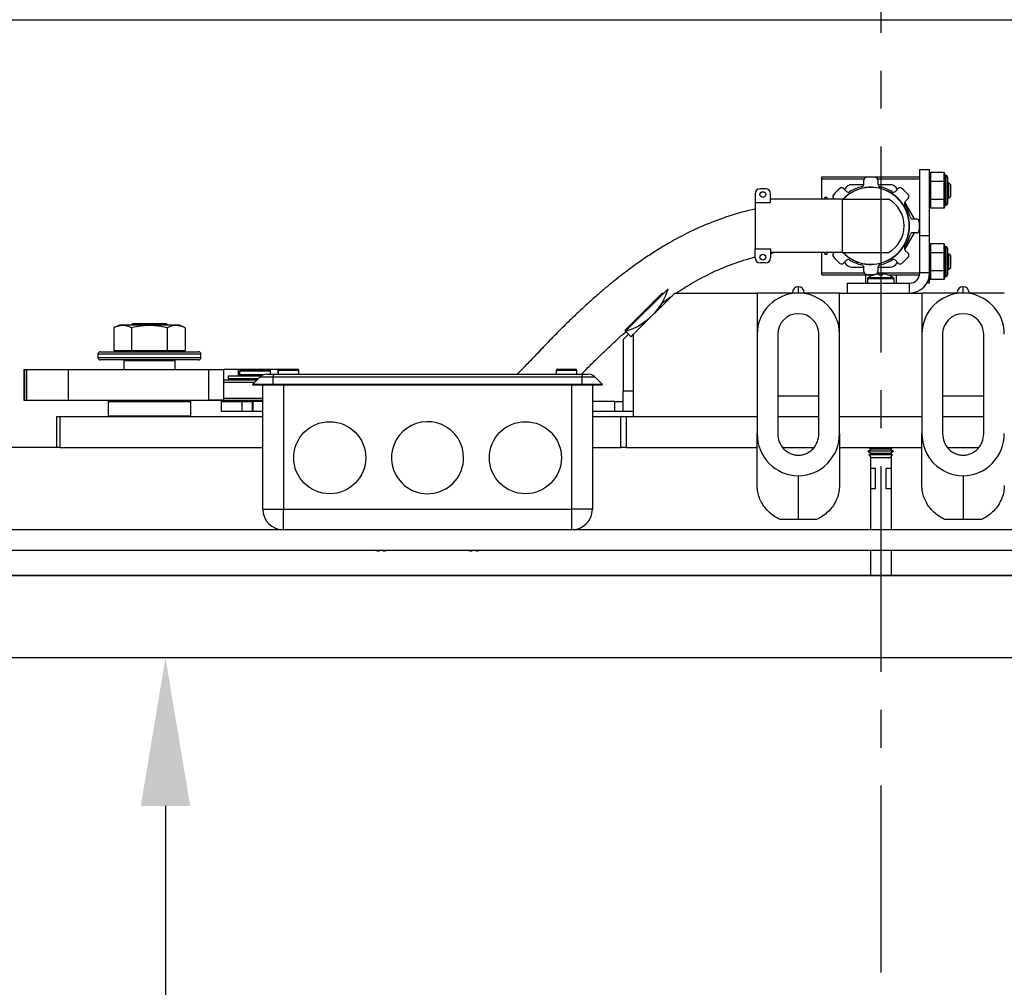
# Model space of a CAD drawing. Extents: x -178 to -36, y -8 to 87.
# Drawn here: x -126 to -114, y 44 to 56 of the extents above; entities that cross this region are included whole.
import ezdxf

# ---------------------------------------------------------------- set-up
doc = ezdxf.new("R2010")
doc.units = 0
doc.header["$LTSCALE"] = 10
doc.header["$MEASUREMENT"] = 0
doc.header["$PDMODE"] = 98
doc.linetypes.add('VSC', pattern=[0.388, 0.25, -0.046, 0.046, -0.046])
doc.layers.get('DEFPOINTS').update_dxf_attribs({"linetype": 'CONTINUOUS'})
for name, color, linetype in [('CAB', 7, 'CONTINUOUS'), ('DIM', 1, 'CONTINUOUS'), ('PACA-GLIDE_LIFT', 42, 'CONTINUOUS'), ('RAIL_BACKING', 4, 'CONTINUOUS')]:
    doc.layers.add(name, color=color, linetype=linetype)
doc.styles.get("Standard").update_dxf_attribs({"font": 'SIMPLEX.shx', "width": 0.85})
doc.dimstyles.get("Standard").update_dxf_attribs({"dimscale": 16, "dimtxt": 0.09375, "dimasz": 0.09375, "dimexe": 0.0625, "dimexo": 0.0625, "dimgap": 0.0625, "dimtad": 0, "dimtih": 1, "dimtoh": 1, "dimdec": 4, "dimzin": 4, "dimdsep": 46, "dimtxsty": 'Standard', "dimcen": 0.0625, "dimadec": 0, "dimazin": 0, "dimtfac": 1, "dimtdec": 4, "dimtofl": 0, "dimtmove": 0, "dimatfit": 3, "dimfxl": 1, "dimtolj": 1, "dimtzin": 0, "dimarcsym": 0})

# ---------------------------------------------------------------- blocks, each defined once
blk = doc.blocks.new('*D82')
at = {"layer": 'DEFPOINTS', "color": 0, "transparency": 16777216}
for p in [(-143.994, 78.824), (-143.994, 52.75), (-86.994, 52.75)]:
    blk.add_point(p, dxfattribs=at)
at = {"layer": 'DIM', "color": 0, "lineweight": -2, "transparency": 16777216}
for p, q in [((-143.994, 53.5), (-143.994, 79.574)), ((-86.994, 53.5), (-86.994, 79.574)), ((-141.837, 78.824), (-123.482, 78.824)), ((-89.15, 78.824), (-107.505, 78.824))]:
    blk.add_line(p, q, dxfattribs=at)
at = {"layer": 'DIM', "color": 0, "transparency": 16777216}
for points in [[(-141.837, 79.183), (-141.837, 78.464), (-143.994, 78.824)], [(-89.15, 79.183), (-89.15, 78.464), (-86.994, 78.824)]]:
    blk.add_solid(points, dxfattribs=at)
at = {"layer": 'DIM', "color": 0, "transparency": 16777216, "insert": (-115.494, 78.824), "char_height": 2.16, "attachment_point": 5}
blk.add_mtext('\\A1;(57") O.D.', dxfattribs=at)
blk = doc.blocks.new('*D92')
at = {"layer": 'DEFPOINTS', "color": 0, "transparency": 16777216}
for p in [(-124.175, 48), (-124.175, 8), (-124.175, 8)]:
    blk.add_point(p, dxfattribs=at)
at = {"layer": 'DIM', "color": 0, "lineweight": -2, "transparency": 16777216}
for p, q in [((-124.175, 46.203), (-124.175, 25.003)), ((-124.175, 9.797), (-124.175, 20.985))]:
    blk.add_line(p, q, dxfattribs=at)
at = {"layer": 'DIM', "color": 0, "transparency": 16777216}
for points in [[(-124.474, 46.203), (-123.875, 46.203), (-124.175, 48)], [(-124.474, 9.797), (-123.875, 9.797), (-124.175, 8)]]:
    blk.add_solid(points, dxfattribs=at)
at = {"layer": 'DIM', "color": 0, "transparency": 16777216, "insert": (-124.175, 22.994), "char_height": 1.8, "attachment_point": 5}
blk.add_mtext('\\A1;40" I.D.', dxfattribs=at)
blk = doc.blocks.new('*D96')
at = {"layer": 'DEFPOINTS', "color": 0, "transparency": 16777216}
for p in [(-139.494, 45.787), (-91.494, 45.787), (-139.494, 41.106)]:
    blk.add_point(p, dxfattribs=at)
at = {"layer": 'DIM', "color": 0, "lineweight": -2, "transparency": 16777216}
for p, q in [((-139.494, 45.162), (-139.494, 40.481)), ((-91.494, 45.162), (-91.494, 40.481)), ((-137.697, 41.106), (-120.495, 41.106)), ((-93.291, 41.106), (-106.453, 41.106))]:
    blk.add_line(p, q, dxfattribs=at)
at = {"layer": 'DIM', "color": 0, "transparency": 16777216}
for points in [[(-137.697, 41.406), (-137.697, 40.807), (-139.494, 41.106)], [(-93.291, 41.406), (-93.291, 40.807), (-91.494, 41.106)]]:
    blk.add_solid(points, dxfattribs=at)
at = {"layer": 'DIM', "color": 0, "transparency": 16777216, "insert": (-113.474, 41.106), "char_height": 1.8, "attachment_point": 5}
blk.add_mtext('\\A1;48" CLEAR', dxfattribs=at)

msp = doc.modelspace()

# ---------------------------------------------------------------- linework, layer by layer
at = {"layer": 'CAB'}
for p, q in [((-92.74364, 49), (-138.24364, 49)), ((-91.99364, 48), (-138.99364, 48))]:
    msp.add_line(p, q, dxfattribs=at)
at = {"layer": 'PACA-GLIDE_LIFT', "linetype": 'Continuous'}
for p, q in [((-132.11864, 55.75), (-98.86864, 55.75)), ((-115.01949, 53.9307), (-114.89989, 53.9307)), ((-115.01949, 53.12962), (-115.01949, 53.9307)), ((-114.89989, 53.12962), (-114.89989, 53.9307)), ((-116.20699, 53.81595), (-116.20949, 53.81345)), ((-116.20949, 53.57122), (-116.20949, 53.81345)), ((-116.20699, 53.84292), (-115.01949, 53.84292)), ((-116.20699, 53.81792), (-116.20699, 53.84292)), ((-116.20699, 53.57122), (-116.20699, 53.81792)), ((-116.20699, 53.81792), (-115.69427, 53.81792)), ((-115.69827, 53.75201), (-115.69827, 53.80262)), ((-115.53226, 53.81792), (-115.01949, 53.81792)), ((-115.52826, 53.80263), (-115.52826, 53.75202)), ((-114.88923, 53.8927), (-114.89989, 53.85577)), ((-114.88989, 53.88814), (-114.89989, 53.8535)), ((-114.89989, 53.7717), (-114.88989, 53.78902)), ((-114.88989, 53.88814), (-114.88989, 53.78902)), ((-114.72305, 53.8927), (-114.88923, 53.8927)), ((-114.72305, 53.78445), (-114.88923, 53.78445)), ((-114.71252, 53.8562), (-114.72305, 53.8927)), ((-114.72239, 53.78902), (-114.72239, 53.88814)), ((-114.71312, 53.85602), (-114.72239, 53.88814)), ((-114.72239, 53.78902), (-114.71312, 53.77296)), ((-114.70114, 53.8562), (-114.71289, 53.8562)), ((-114.70114, 53.4962), (-114.70114, 53.8562)), ((-114.68114, 53.8362), (-114.68114, 53.5162)), ((-116.89324, 53.69622), (-116.95574, 53.69622)), ((-115.94642, 53.69982), (-115.91063, 53.66403)), ((-115.93078, 53.69646), (-115.93528, 53.68868)), ((-115.69876, 53.74646), (-115.84418, 53.74646)), ((-115.3823, 53.74646), (-115.52776, 53.74646)), ((-115.31589, 53.66406), (-115.2801, 53.69985)), ((-115.29123, 53.68872), (-115.2957, 53.69646)), ((-114.88989, 53.77532), (-114.89989, 53.758)), ((-114.88989, 53.77532), (-114.88989, 53.57707)), ((-114.72239, 53.57707), (-114.72239, 53.77532)), ((-114.71312, 53.75927), (-114.72239, 53.77532)), ((-114.669, 53.7709), (-114.68114, 53.75356)), ((-114.64449, 53.7464), (-114.669, 53.7709)), ((-114.669, 53.7709), (-114.669, 53.59418)), ((-114.64449, 53.606), (-114.64449, 53.7464)), ((-117.01824, 53.63372), (-117.01824, 53.52597)), ((-116.83074, 53.52597), (-116.83074, 53.63372)), ((-116.64324, 53.57122), (-116.83074, 53.57122)), ((-115.95974, 53.57122), (-116.64324, 53.57122)), ((-116.14324, 53.59021), (-116.17174, 53.59021)), ((-116.17174, 53.57122), (-116.17174, 53.59021)), ((-116.14324, 53.57122), (-116.14324, 53.59021)), ((-116.05825, 53.57122), (-116.06663, 53.5796)), ((-115.95974, 53.57122), (-115.95974, 52.9217)), ((-115.95974, 53.57122), (-115.39724, 53.57122)), ((-115.15989, 53.57964), (-115.19567, 53.54385)), ((-114.89989, 53.59439), (-114.88989, 53.57707)), ((-114.88989, 53.56338), (-114.89989, 53.5807)), ((-114.88989, 53.56338), (-114.88989, 53.46426)), ((-114.72305, 53.56795), (-114.88923, 53.56795)), ((-114.72239, 53.57707), (-114.71312, 53.59313)), ((-114.71312, 53.57944), (-114.72239, 53.56338)), ((-114.72239, 53.46426), (-114.72239, 53.56338)), ((-114.68114, 53.59884), (-114.669, 53.58149)), ((-114.669, 53.58149), (-114.64449, 53.606)), ((-114.669, 53.59418), (-114.669, 53.58149)), ((-117.01824, 53.52597), (-117.01824, 52.96695)), ((-116.83074, 53.52597), (-117.01824, 53.52597)), ((-115.08498, 53.33149), (-115.20214, 53.53442)), ((-114.89989, 53.4989), (-114.88989, 53.46426)), ((-114.89989, 53.49663), (-114.88923, 53.45969)), ((-114.72305, 53.45969), (-114.88923, 53.45969)), ((-114.72305, 53.45969), (-114.71252, 53.4962)), ((-114.72239, 53.46426), (-114.71312, 53.49637)), ((-114.71289, 53.49631), (-114.71312, 53.49637)), ((-114.71289, 53.4962), (-114.70114, 53.4962)), ((-115.1077, 53.33149), (-115.05709, 53.33149)), ((-115.20212, 52.95855), (-115.08496, 53.16148)), ((-115.05708, 53.16148), (-115.10769, 53.16148)), ((-115.01949, 53.12962), (-114.89989, 53.12962)), ((-115.01949, 52.6753), (-115.01949, 53.12962)), ((-114.89989, 52.6753), (-114.89989, 53.12962)), ((-117.01824, 52.96695), (-116.83074, 52.96695)), ((-117.01824, 52.8592), (-117.01824, 52.96695)), ((-116.83074, 52.96695), (-116.83074, 52.8592)), ((-115.19564, 52.94911), (-115.15986, 52.91333)), ((-114.88923, 53.0267), (-114.89989, 52.98977)), ((-114.88989, 53.02214), (-114.89989, 52.9875)), ((-114.88989, 53.02214), (-114.88989, 52.92302)), ((-114.72305, 53.0267), (-114.88923, 53.0267)), ((-114.71252, 52.9902), (-114.72305, 53.0267)), ((-114.72239, 52.92302), (-114.72239, 53.02214)), ((-114.71312, 52.99002), (-114.72239, 53.02214)), ((-114.70114, 52.9902), (-114.71289, 52.9902)), ((-114.70114, 52.96608), (-114.70114, 52.9902)), ((-114.70114, 52.6302), (-114.70114, 52.96608)), ((-114.68114, 52.9702), (-114.68114, 52.94876)), ((-114.68114, 52.94876), (-114.68114, 52.6502)), ((-116.83074, 52.91226), (-116.78674, 52.9217)), ((-116.64324, 52.9217), (-116.83074, 52.9217)), ((-115.95974, 52.9217), (-116.64324, 52.9217)), ((-116.20949, 52.67295), (-116.20949, 52.9217)), ((-116.20699, 52.67501), (-116.20699, 52.9217)), ((-116.17174, 52.90271), (-116.17174, 52.9217)), ((-116.17174, 52.90271), (-116.14324, 52.90271)), ((-116.14324, 52.90271), (-116.14324, 52.9217)), ((-116.0666, 52.91329), (-116.05818, 52.9217)), ((-115.95974, 52.9217), (-115.39724, 52.9217)), ((-115.91059, 52.82887), (-115.94638, 52.79308)), ((-115.28006, 52.79311), (-115.31585, 52.82889)), ((-114.89989, 52.9057), (-114.88989, 52.92302)), ((-114.88989, 52.90932), (-114.89989, 52.892)), ((-114.88989, 52.90932), (-114.88989, 52.71107)), ((-114.72305, 52.91845), (-114.88923, 52.91845)), ((-114.72239, 52.92302), (-114.71312, 52.90696)), ((-114.72239, 52.71107), (-114.72239, 52.90932)), ((-114.71312, 52.89327), (-114.72239, 52.90932)), ((-114.669, 52.9049), (-114.68114, 52.88756)), ((-114.64449, 52.8804), (-114.669, 52.9049)), ((-114.669, 52.9049), (-114.669, 52.72818)), ((-114.64449, 52.74), (-114.64449, 52.8804)), ((-116.89324, 52.7967), (-116.95574, 52.7967)), ((-115.93525, 52.8042), (-115.93078, 52.79646)), ((-115.84418, 52.74646), (-115.69872, 52.74646)), ((-115.69822, 52.6903), (-115.69822, 52.74091)), ((-115.52822, 52.74092), (-115.52821, 52.69031)), ((-115.52772, 52.74646), (-115.3823, 52.74646)), ((-115.2957, 52.79646), (-115.29121, 52.80425)), ((-114.89989, 52.72839), (-114.88989, 52.71107)), ((-114.88989, 52.69738), (-114.89989, 52.7147)), ((-114.72305, 52.70195), (-114.88923, 52.70195)), ((-114.72239, 52.71107), (-114.71312, 52.72713)), ((-114.71312, 52.71344), (-114.72239, 52.69738)), ((-114.68114, 52.73284), (-114.669, 52.71549)), ((-114.669, 52.71549), (-114.64449, 52.74)), ((-114.669, 52.72818), (-114.669, 52.71549)), ((-116.20949, 52.67295), (-116.20699, 52.67045)), ((-116.20699, 52.65001), (-116.20699, 52.67501)), ((-116.20699, 52.67501), (-115.69422, 52.67501)), ((-116.20699, 52.65001), (-115.57959, 52.65001)), ((-115.67574, 52.5503), (-115.67574, 52.65001)), ((-115.65512, 52.60214), (-115.65512, 52.5503)), ((-115.33216, 52.60214), (-115.65512, 52.60214)), ((-115.3385, 52.61464), (-115.64878, 52.61464)), ((-115.59824, 52.64359), (-115.59824, 52.65001)), ((-115.58313, 52.6496), (-115.58256, 52.64896)), ((-115.53222, 52.67501), (-115.01949, 52.67501)), ((-115.51414, 52.64896), (-115.51414, 52.6637)), ((-115.51414, 52.65001), (-115.47314, 52.65001)), ((-115.47314, 52.64896), (-115.47314, 52.6637)), ((-115.40769, 52.65001), (-115.02208, 52.65001)), ((-115.40472, 52.64896), (-115.40415, 52.6496)), ((-115.37824, 52.63862), (-115.37824, 52.65001)), ((-115.33216, 52.5503), (-115.33216, 52.60214)), ((-115.30074, 52.5503), (-115.30074, 52.65001)), ((-114.89989, 52.6753), (-115.01949, 52.6753)), ((-114.89989, 52.5557), (-114.89989, 52.6753)), ((-114.89989, 52.6329), (-114.88989, 52.59826)), ((-114.89989, 52.63063), (-114.88923, 52.59369)), ((-114.88989, 52.69738), (-114.88989, 52.59826)), ((-114.72305, 52.59369), (-114.88923, 52.59369)), ((-114.72305, 52.59369), (-114.71252, 52.6302)), ((-114.72239, 52.59826), (-114.72239, 52.69738)), ((-114.72239, 52.59826), (-114.71312, 52.63037)), ((-114.71289, 52.63031), (-114.71312, 52.63037)), ((-114.71289, 52.6302), (-114.70114, 52.6302)), ((-118.07466, 52.48164), (-118.58995, 51.96635)), ((-116.49114, 52.5057), (-116.49614, 52.5057)), ((-116.49614, 52.5057), (-116.49614, 52.4307)), ((-116.49114, 52.4307), (-116.49114, 52.5057)), ((-115.89989, 52.5503), (-115.89989, 52.4307)), ((-115.89989, 52.5503), (-115.14449, 52.5503)), ((-115.14449, 52.4307), (-115.14449, 52.5503)), ((-114.93113, 52.5557), (-114.89989, 52.5557)), ((-114.49114, 52.5057), (-114.49614, 52.5057)), ((-114.49614, 52.5057), (-114.49614, 52.4307)), ((-114.49114, 52.4307), (-114.49114, 52.5057)), ((-118.59882, 51.97522), (-118.14229, 52.43175)), ((-117.99364, 52.4307), (-118.49364, 51.9307)), ((-118.14769, 52.31283), (-118.02645, 52.39789)), ((-117.99364, 52.4307), (-116.99364, 52.4307)), ((-115.99364, 52.4307), (-116.99364, 52.4307)), ((-116.99364, 52.4307), (-116.99364, 51.9297)), ((-116.56614, 52.4307), (-116.56614, 52.4357)), ((-116.42114, 52.4357), (-116.42114, 52.4307)), ((-115.99364, 51.9297), (-115.99364, 52.4307)), ((-115.99364, 52.4307), (-114.99364, 52.4307)), ((-115.89989, 52.4307), (-115.14449, 52.4307)), ((-113.99364, 52.4307), (-114.99364, 52.4307)), ((-114.99364, 52.4307), (-114.99364, 51.9297)), ((-114.56614, 52.4307), (-114.56614, 52.4357)), ((-114.42114, 52.4357), (-114.42114, 52.4307)), ((-124.73237, 52.0417), (-124.80165, 52.00939)), ((-124.80165, 52.00939), (-124.80165, 51.7347)), ((-124.55051, 52.0417), (-124.73237, 52.0417)), ((-124.57284, 52.0557), (-124.59284, 52.0417)), ((-124.58515, 52.00939), (-124.58515, 51.7347)), ((-124.16444, 52.0557), (-124.57284, 52.0557)), ((-124.00491, 52.0417), (-124.55051, 52.0417)), ((-124.14444, 52.0417), (-124.16444, 52.0557)), ((-124.15213, 52.00939), (-124.15213, 51.7347)), ((-123.93563, 52.00939), (-124.00491, 52.0417)), ((-123.93563, 52.00939), (-123.93563, 51.7347)), ((-118.61864, 51.86563), (-118.61864, 51.2377)), ((-118.55497, 51.93137), (-118.61718, 51.86916)), ((-118.59882, 51.97522), (-118.58995, 51.96635)), ((-118.52397, 51.90037), (-118.58995, 51.96635)), ((-118.52397, 51.90037), (-118.49364, 51.9307)), ((-118.49364, 50.9307), (-118.49364, 51.9307)), ((-116.99364, 51.9297), (-116.99364, 50.72326)), ((-116.74364, 51.9297), (-116.74364, 50.72326)), ((-116.24364, 50.72326), (-116.24364, 51.9297)), ((-115.99364, 50.72326), (-115.99364, 51.9297)), ((-114.99364, 51.9297), (-114.99364, 50.72326)), ((-114.74364, 51.9297), (-114.74364, 50.72326)), ((-114.24364, 50.72326), (-114.24364, 51.9297)), ((-124.99364, 51.6887), (-124.99364, 51.6487)), ((-123.74364, 51.6887), (-124.99364, 51.6887)), ((-124.99364, 51.6487), (-124.36864, 51.6487)), ((-124.96364, 51.7187), (-123.77364, 51.7187)), ((-124.80165, 51.7347), (-124.58515, 51.7347)), ((-124.70614, 51.7347), (-124.70614, 51.7187)), ((-124.58515, 51.7347), (-124.15213, 51.7347)), ((-124.36864, 51.6487), (-123.74364, 51.6487)), ((-124.15213, 51.7347), (-123.93563, 51.7347)), ((-124.03114, 51.7187), (-124.03114, 51.7347)), ((-123.74364, 51.6487), (-123.74364, 51.6887)), ((-124.36864, 51.6187), (-124.96364, 51.6187)), ((-124.67114, 51.6187), (-124.68114, 51.6087)), ((-124.68114, 51.6087), (-124.68114, 51.5032)), ((-124.05614, 51.6087), (-124.68114, 51.6087)), ((-123.77364, 51.6187), (-124.36864, 51.6187)), ((-124.05614, 51.6087), (-124.06614, 51.6187)), ((-124.05614, 51.5032), (-124.05614, 51.6087)), ((-122.79164, 51.5057), (-122.68164, 51.5057)), ((-122.68164, 51.5057), (-122.57164, 51.5057)), ((-119.41664, 51.5057), (-119.30664, 51.5057)), ((-119.30664, 51.5057), (-119.19664, 51.5057)), ((-125.89413, 51.5032), (-125.89413, 51.1282)), ((-125.89413, 51.5032), (-125.8858, 51.5032)), ((-125.8858, 51.5032), (-125.8858, 51.1282)), ((-125.8858, 51.5032), (-125.86248, 51.5032)), ((-125.86248, 51.5032), (-125.86248, 51.1282)), ((-125.86248, 51.5032), (-125.35456, 51.5032)), ((-125.35456, 51.5032), (-125.35456, 51.1282)), ((-125.35456, 51.5032), (-123.64764, 51.5032)), ((-123.64764, 51.1282), (-123.64764, 51.5032)), ((-123.64764, 51.5032), (-123.4657, 51.5032)), ((-123.4657, 51.1282), (-123.4657, 51.5032)), ((-123.28907, 51.5032), (-123.4657, 51.5032)), ((-123.41397, 51.42663), (-123.41397, 51.3912)), ((-123.41397, 51.42663), (-123.00872, 51.42663)), ((-123.41397, 51.3912), (-123.04864, 51.3912)), ((-122.80677, 51.5032), (-123.28907, 51.5032)), ((-123.28907, 51.42663), (-123.28907, 51.5032)), ((-123.28907, 51.3752), (-123.28907, 51.3912)), ((-123.26489, 51.4927), (-123.27489, 51.4827)), ((-123.27489, 51.4827), (-123.27489, 51.4402)), ((-123.08739, 51.4827), (-123.27489, 51.4827)), ((-123.27489, 51.4402), (-123.26489, 51.4302)), ((-123.27489, 51.4402), (-122.97903, 51.4402)), ((-123.26489, 51.3912), (-123.27489, 51.3812)), ((-123.26489, 51.4927), (-123.08739, 51.4927)), ((-123.00265, 51.4302), (-123.26489, 51.4302)), ((-123.23889, 51.4302), (-123.23889, 51.42663)), ((-123.11914, 51.3207), (-123.03075, 51.40909)), ((-123.08739, 51.4927), (-122.90989, 51.4927)), ((-122.89989, 51.4827), (-123.08739, 51.4827)), ((-122.86914, 51.40909), (-123.03075, 51.40909)), ((-122.94236, 51.4457), (-122.86914, 51.4457)), ((-122.89989, 51.4827), (-122.90989, 51.4927)), ((-122.89989, 51.4457), (-122.89989, 51.4827)), ((-122.86914, 51.4457), (-119.11914, 51.4457)), ((-122.86914, 51.4457), (-122.86914, 51.40909)), ((-122.86914, 51.3207), (-122.86914, 51.40909)), ((-119.11914, 51.40909), (-122.86914, 51.40909)), ((-122.80677, 51.4457), (-122.80677, 51.5032)), ((-122.80664, 51.4907), (-122.80664, 51.4457)), ((-122.68164, 51.4907), (-122.80664, 51.4907)), ((-122.55664, 51.4907), (-122.68164, 51.4907)), ((-122.55664, 51.4457), (-122.55664, 51.4907)), ((-119.43164, 51.4907), (-119.43164, 51.4457)), ((-119.30664, 51.4907), (-119.43164, 51.4907)), ((-119.18164, 51.4907), (-119.30664, 51.4907)), ((-119.18164, 51.4457), (-119.18164, 51.4907)), ((-119.11914, 51.4457), (-119.11914, 51.40909)), ((-119.11914, 51.4457), (-119.04592, 51.4457)), ((-119.11914, 51.3207), (-119.11914, 51.40909)), ((-118.95753, 51.40909), (-119.11914, 51.40909)), ((-118.86914, 51.3207), (-118.95753, 51.40909)), ((-123.4657, 51.3752), (-123.06464, 51.3752)), ((-123.09464, 51.3452), (-123.4657, 51.3452)), ((-123.27489, 51.3812), (-123.27489, 51.3752)), ((-123.05864, 51.3812), (-123.27489, 51.3812)), ((-123.11164, 51.3132), (-123.11914, 51.3207)), ((-122.86914, 51.3207), (-123.11914, 51.3207)), ((-122.86914, 51.3132), (-123.11164, 51.3132)), ((-122.99364, 49.8057), (-122.99364, 51.3132)), ((-122.86914, 51.3132), (-122.86914, 51.3207)), ((-119.11914, 51.3207), (-122.86914, 51.3207)), ((-119.11914, 51.3132), (-122.86914, 51.3132)), ((-122.74364, 51.3132), (-122.74364, 49.8057)), ((-119.24364, 49.8057), (-119.24364, 51.3132)), ((-119.11914, 51.3132), (-119.11914, 51.3207)), ((-118.86914, 51.3207), (-119.11914, 51.3207)), ((-118.87664, 51.3132), (-119.11914, 51.3132)), ((-118.99364, 51.3132), (-118.99364, 49.8057)), ((-118.87664, 51.3132), (-118.86914, 51.3207)), ((-123.4657, 51.1552), (-122.99364, 51.1552)), ((-118.61864, 50.9927), (-118.61864, 51.2377)), ((-118.49364, 51.2377), (-118.61864, 51.2377)), ((-116.74364, 51.1807), (-116.24364, 51.1807)), ((-114.74364, 51.1807), (-114.24364, 51.1807)), ((-125.89413, 51.1282), (-125.8858, 51.1282)), ((-125.8858, 51.1282), (-125.86248, 51.1282)), ((-125.86248, 51.1282), (-125.35456, 51.1282)), ((-125.35456, 51.1282), (-123.64764, 51.1282)), ((-124.85864, 51.1182), (-124.86864, 51.1082)), ((-124.86864, 51.1082), (-124.86864, 50.9407)), ((-123.86864, 51.1082), (-124.86864, 51.1082)), ((-124.85864, 51.1182), (-123.87864, 51.1182)), ((-124.84364, 51.1182), (-124.84364, 51.1282)), ((-124.84354, 51.1282), (-124.84354, 51.1182)), ((-124.36864, 51.1182), (-124.36864, 51.1282)), ((-124.35864, 51.1282), (-124.35864, 51.1182)), ((-123.89375, 51.1182), (-123.89375, 51.1282)), ((-123.89364, 51.1282), (-123.89364, 51.1182)), ((-123.86864, 51.1082), (-123.87864, 51.1182)), ((-123.86864, 50.9407), (-123.86864, 51.1082)), ((-123.73539, 51.1282), (-123.73239, 51.1252)), ((-122.99364, 51.1252), (-123.73239, 51.1252)), ((-123.4657, 51.1282), (-123.64764, 51.1282)), ((-123.49364, 50.9927), (-123.49364, 51.1127)), ((-123.49364, 51.1127), (-123.24364, 51.1127)), ((-123.27489, 51.1252), (-123.27489, 51.1127)), ((-123.24364, 50.9927), (-123.24364, 51.1127)), ((-123.24364, 51.1127), (-123.11864, 51.1127)), ((-123.11864, 50.9927), (-123.11864, 51.1127)), ((-123.11864, 51.1127), (-123.11452, 51.1127)), ((-123.11452, 51.1127), (-123.11452, 50.9927)), ((-122.99364, 51.1127), (-123.11452, 51.1127)), ((-118.72156, 51.1127), (-118.99364, 51.1127)), ((-118.72156, 50.9927), (-118.72156, 51.1127)), ((-118.72156, 51.1127), (-118.61864, 51.1127)), ((-125.49364, 50.5557), (-125.49364, 50.9307)), ((-125.49364, 50.9307), (-125.45696, 50.9307)), ((-125.45696, 50.9307), (-125.45696, 50.5557)), ((-125.45696, 50.9307), (-122.99364, 50.9307)), ((-124.86864, 50.9407), (-124.85864, 50.9307)), ((-124.86864, 50.9407), (-123.86864, 50.9407)), ((-123.87864, 50.9307), (-123.86864, 50.9407)), ((-123.24364, 50.9927), (-123.49364, 50.9927)), ((-123.11864, 50.9927), (-123.24364, 50.9927)), ((-123.11452, 50.9927), (-123.11864, 50.9927)), ((-122.99364, 50.9927), (-123.11452, 50.9927)), ((-118.72156, 50.9927), (-118.99364, 50.9927)), ((-118.99364, 50.9307), (-118.64627, 50.9307)), ((-118.61864, 50.9927), (-118.72156, 50.9927)), ((-118.64627, 50.5557), (-118.64627, 50.9307)), ((-118.64627, 50.9307), (-118.58294, 50.9307)), ((-118.49364, 50.9927), (-118.61864, 50.9927)), ((-118.58294, 50.9307), (-118.58294, 50.5557)), ((-118.58294, 50.9307), (-116.99364, 50.9307)), ((-118.49364, 50.9307), (-116.99364, 50.9307)), ((-116.74364, 50.9307), (-116.24364, 50.9307)), ((-115.99364, 50.9307), (-114.99364, 50.9307)), ((-114.74364, 50.9307), (-114.24364, 50.9307)), ((-116.99364, 50.09203), (-116.99364, 50.72326)), ((-115.99364, 50.72326), (-115.99364, 50.09203)), ((-114.99364, 50.09203), (-114.99364, 50.72326)), ((-125.49364, 50.5557), (-127.49364, 50.5557)), ((-125.45696, 50.5557), (-125.49364, 50.5557)), ((-125.45696, 50.5557), (-122.99364, 50.5557)), ((-118.99364, 50.5557), (-118.64627, 50.5557)), ((-118.58294, 50.5557), (-118.64627, 50.5557)), ((-118.58294, 50.5557), (-116.99364, 50.5557)), ((-116.68178, 50.5557), (-116.30553, 50.5557)), ((-115.99364, 50.5557), (-114.99364, 50.5557)), ((-115.63655, 50.5557), (-115.60372, 50.53675)), ((-115.38356, 50.53675), (-115.35073, 50.5557)), ((-114.68178, 50.5557), (-114.30553, 50.5557)), ((-115.60372, 50.53675), (-115.64964, 50.51024)), ((-115.64964, 50.51024), (-115.60372, 50.48372)), ((-115.41564, 50.51024), (-115.64964, 50.51024)), ((-115.60372, 50.48372), (-115.63739, 50.46437)), ((-115.63739, 50.46437), (-115.60372, 50.4307)), ((-115.42177, 50.46437), (-115.63739, 50.46437)), ((-115.61864, 50.54536), (-115.61864, 50.52813)), ((-115.61864, 50.49234), (-115.61864, 50.47515)), ((-115.61864, 50.44562), (-115.61864, 49.5557)), ((-115.4386, 50.53675), (-115.60372, 50.53675)), ((-115.4386, 50.48372), (-115.60372, 50.48372)), ((-115.4386, 50.4307), (-115.60372, 50.4307)), ((-115.38356, 50.53675), (-115.4386, 50.53675)), ((-115.38356, 50.48372), (-115.4386, 50.48372)), ((-115.38356, 50.4307), (-115.4386, 50.4307)), ((-115.34989, 50.46437), (-115.42177, 50.46437)), ((-115.33764, 50.51024), (-115.41564, 50.51024)), ((-115.33764, 50.51024), (-115.38356, 50.53675)), ((-115.38356, 50.48372), (-115.33764, 50.51024)), ((-115.34989, 50.46437), (-115.38356, 50.48372)), ((-115.38356, 50.4307), (-115.34989, 50.46437)), ((-115.36864, 50.54536), (-115.36864, 50.52813)), ((-115.36864, 50.49234), (-115.36864, 50.47515)), ((-115.36864, 50.44562), (-115.36864, 49.5557)), ((-116.49364, 50.21209), (-116.49364, 49.6807)), ((-115.61864, 50.3057), (-115.55614, 50.3057)), ((-115.55614, 50.0557), (-115.55614, 50.3057)), ((-115.43114, 50.3057), (-115.43114, 50.0557)), ((-115.43114, 50.3057), (-115.36864, 50.3057)), ((-114.49364, 50.21209), (-114.49364, 49.6807)), ((-115.61864, 50.0557), (-115.55614, 50.0557)), ((-115.43114, 50.0557), (-115.36864, 50.0557)), ((-122.99364, 49.8057), (-122.74364, 49.8057)), ((-122.74364, 49.8057), (-119.24364, 49.8057)), ((-122.74364, 49.5557), (-122.74364, 49.8057)), ((-118.99364, 49.8057), (-119.24364, 49.8057)), ((-119.24364, 49.5557), (-119.24364, 49.8057)), ((-116.49364, 49.6807), (-116.71562, 49.6807)), ((-116.27166, 49.6807), (-116.49364, 49.6807)), ((-114.49364, 49.6807), (-114.71562, 49.6807)), ((-114.27166, 49.6807), (-114.49364, 49.6807)), ((-102.23144, 49.5557), (-128.75584, 49.5557)), ((-102.23144, 49.3057), (-128.75584, 49.3057)), ((-121.57847, 49.3057), (-121.579, 49.29942)), ((-121.53328, 49.29942), (-121.53381, 49.3057)), ((-120.45347, 49.3057), (-120.454, 49.29942)), ((-120.40828, 49.29942), (-120.40881, 49.3057)), ((-115.61864, 49.3057), (-115.61864, 49)), ((-115.36864, 49.3057), (-115.36864, 49)), ((-130.75584, 49), (-100.23144, 49))]:
    msp.add_line(p, q, dxfattribs=at)
for centre, radius in [((-116.92449, 53.62622), 0.035), ((-116.92449, 52.8667), 0.035), ((-122.18114, 50.4307), 0.4375), ((-119.80614, 50.4307), 0.4375)]:
    msp.add_circle(centre, radius, dxfattribs=at)
for centre, radius, start, end in [((-115.66702, 53.80262), 0.03125, 95.523025, 180.000695), ((-115.61324, 53.24646), 0.59, 84.48203, 95.523025), ((-115.55951, 53.80262), 0.03125, 0.00436, 84.48203), ((-114.70114, 53.8362), 0.02, 0, 90), ((-116.95574, 53.63372), 0.0625, 90, 180), ((-116.89324, 53.63372), 0.0625, 0, 90), ((-115.61324, 53.24646), 0.59, 129.48203, 140.523025), ((-115.96852, 53.67772), 0.03125, 45.00436, 129.48203), ((-115.61324, 53.24646), 0.46875, 223.853779, 136.146221), ((-115.61324, 53.24646), 0.466, 224.179524, 135.820476), ((-115.84418, 53.64646), 0.1, 90, 150), ((-115.88854, 53.68613), 0.03125, 225.00436, 302.045842), ((-115.61324, 53.24646), 0.48749, 102.952906, 122.052553), ((-115.72952, 53.75201), 0.03125, 282.952906, 0.000695), ((-115.49701, 53.75202), 0.03125, 180.00436, 257.045842), ((-115.61324, 53.24646), 0.48749, 57.952906, 77.052553), ((-115.3823, 53.64646), 0.1, 30, 90), ((-115.33799, 53.68616), 0.03125, 237.952906, 315.000695), ((-115.25801, 53.67775), 0.03125, 50.523025, 135.000695), ((-115.61324, 53.24646), 0.59, 39.48203, 50.523025), ((-116.04453, 53.6017), 0.03125, 140.523025, 225.000695), ((-115.58474, 53.24646), 0.375, 300, 60), ((-115.17357, 53.52176), 0.03125, 135.00436, 212.045842), ((-115.18199, 53.60174), 0.03125, 315.00436, 39.48203), ((-115.61324, 53.24646), 0.48749, 12.952906, 32.052553), ((-114.70114, 53.5162), 0.02, 270, 0), ((-115.1077, 53.36274), 0.03125, 192.952906, 270.000695), ((-115.05709, 53.30024), 0.03125, 5.523025, 90.000695), ((-115.61324, 53.24646), 0.59, 354.48203, 5.523025), ((-115.05708, 53.19273), 0.03125, 270.00436, 354.48203), ((-115.61324, 53.24646), 0.48749, 327.952906, 347.052553), ((-115.10769, 53.13023), 0.03125, 90.00436, 167.045842), ((-115.17355, 52.97121), 0.03125, 147.952906, 225.000695), ((-114.70114, 52.9702), 0.02, 0, 90), ((-116.95574, 52.8592), 0.0625, 180, 270), ((-116.89324, 52.8592), 0.0625, 270, 0), ((-116.0445, 52.89119), 0.03125, 135.00436, 219.48203), ((-115.61324, 53.24646), 0.59, 219.48203, 230.523025), ((-115.8885, 52.80677), 0.03125, 57.952906, 135.000695), ((-115.61324, 53.24646), 0.48749, 237.952906, 257.052553), ((-115.61324, 53.24646), 0.48749, 282.952906, 302.052553), ((-115.33795, 52.80679), 0.03125, 45.00436, 122.045842), ((-115.61324, 53.24646), 0.59, 309.48203, 320.523025), ((-115.18195, 52.89123), 0.03125, 320.523025, 45.000695), ((-115.96848, 52.81518), 0.03125, 230.523025, 315.000695), ((-115.84418, 52.84646), 0.1, 210, 270), ((-115.72947, 52.74091), 0.03125, 0.00436, 77.045842), ((-115.49697, 52.74092), 0.03125, 102.952906, 180.000695), ((-115.3823, 52.84646), 0.1, 270, 330), ((-115.25797, 52.81521), 0.03125, 225.00436, 309.48203), ((-115.66697, 52.6903), 0.03125, 180.00436, 264.48203), ((-115.61324, 53.24646), 0.59, 264.48203, 275.523025), ((-115.63964, 52.60214), 0.01548, 126.166761, 180), ((-115.49364, 52.40242), 0.26288, 109.902427, 126.166761), ((-115.49364, 52.40242), 0.26208, 94.48622, 109.832276), ((-115.55946, 52.69031), 0.03125, 275.523025, 0.000695), ((-115.49364, 52.32287), 0.32673, 86.402749, 93.597251), ((-115.49364, 52.40242), 0.26208, 70.167724, 85.51378), ((-115.49364, 52.40242), 0.26288, 53.833239, 70.097573), ((-115.34764, 52.60214), 0.01548, 0, 53.833239), ((-115.14449, 52.6753), 0.125, 270, 0), ((-115.14449, 52.6753), 0.2446, 270, 0), ((-114.70114, 52.6502), 0.02, 270, 0), ((-118.76592, 52.67265), 0.71717, 315, 344.553322), ((-116.49614, 52.4357), 0.07, 90, 180), ((-116.49114, 52.4357), 0.07, 0, 90), ((-114.49614, 52.4357), 0.07, 90, 180), ((-114.49114, 52.4357), 0.07, 0, 90), ((-116.49364, 51.9297), 0.5, 0, 180), ((-114.49364, 51.9297), 0.5, 0, 180), ((-118.82465, 52.73138), 0.80023, 287.055437, 315), ((-116.49364, 51.9297), 0.25, 0, 180), ((-114.49364, 51.9297), 0.25, 0, 180), ((-118.61364, 51.86563), 0.005, 135, 180), ((-124.96364, 51.6887), 0.03, 90, 180), ((-124.96364, 51.6487), 0.03, 180, 270), ((-123.77364, 51.6887), 0.03, 0, 90), ((-123.77364, 51.6487), 0.03, 270, 0), ((-122.79164, 51.4907), 0.015, 90, 180), ((-122.57164, 51.4907), 0.015, 0, 90), ((-119.41664, 51.4907), 0.015, 90, 180), ((-119.19664, 51.4907), 0.015, 0, 90), ((-122.94236, 51.3207), 0.125, 90, 135), ((-119.04592, 51.3207), 0.125, 45, 90), ((-120.99364, 50.4307), 0.4375, 0, 199.870707), ((-120.99364, 50.4307), 0.4375, 199.870707, 0), ((-122.74364, 49.8057), 0.25, 180, 270), ((-119.24364, 49.8057), 0.25, 270, 0), ((-121.55615, 49.60355), 0.30498, 257.583079, 265.703581), ((-121.55613, 49.60355), 0.30498, 274.296468, 282.416872), ((-120.43115, 49.60355), 0.30498, 257.583079, 265.703581), ((-120.43113, 49.60355), 0.30498, 274.296468, 282.416872)]:
    msp.add_arc(centre, radius, start, end, dxfattribs=at)
for centre, major_axis, ratio, start_param, end_param in [((-114.83719, 53.8927), (0.05259, 0.00641), 0.53518376, 2.91767646, 3.07645667), ((-114.83719, 53.78445), (0.05259, -0.00641), 0.53518376, 3.20672864, 3.36550885), ((-114.83719, 53.78445), (-0.03005, -0.05204), 0.83205029, 5.16022138, 5.31900159), ((-114.7751, 53.8927), (0.05259, -0.00641), 0.53518376, 0.06513598, 0.2239162), ((-114.7751, 53.78445), (0.05259, 0.00641), 0.53518376, 6.05926911, 6.21804932), ((-114.7751, 53.78445), (-0.03005, 0.05204), 0.83205029, 4.10577637, 4.26455658), ((-114.65989, 53.6762), (-0.05327, 0.17981), 0.153536, 6.28166531, 7.24099355), ((-114.65989, 53.6762), (0, 0.18), 0.33333333, 1.09113221, 2.05046045), ((-114.83719, 53.56795), (-0.03005, 0.05204), 0.83205029, 0.96418372, 1.12296393), ((-114.83719, 53.56795), (0.05259, 0.00641), 0.53518376, 2.91767646, 3.07645667), ((-114.7751, 53.56795), (0.03005, 0.05204), 0.83205029, 5.16022138, 5.31900159), ((-114.7751, 53.56795), (0.05259, -0.00641), 0.53518376, 0.06513598, 0.2239162), ((-114.65989, 53.6762), (0.05327, 0.17981), 0.153536, 2.18378441, 3.14311265), ((-114.83719, 53.45969), (0.05259, -0.00641), 0.53518376, 3.20672864, 3.36550885), ((-114.7751, 53.45969), (0.05259, 0.00641), 0.53518376, 6.05926911, 6.21804932), ((-114.83719, 53.0267), (0.05259, 0.00641), 0.53518376, 2.91767646, 3.07645667), ((-114.7751, 53.0267), (0.05259, -0.00641), 0.53518376, 0.06513598, 0.2239162), ((-114.65989, 52.8102), (-0.05327, 0.17981), 0.153536, 6.28166531, 7.24099355), ((-114.83719, 52.91845), (0.05259, -0.00641), 0.53518376, 3.20672864, 3.36550885), ((-114.83719, 52.91845), (-0.03005, -0.05204), 0.83205029, 5.16022138, 5.31900159), ((-114.7751, 52.91845), (0.05259, 0.00641), 0.53518376, 6.05926911, 6.21804932), ((-114.7751, 52.91845), (-0.03005, 0.05204), 0.83205029, 4.10577637, 4.26455658), ((-114.65989, 52.8102), (0, 0.18), 0.33333333, 1.09113221, 2.05046045), ((-114.83719, 52.70195), (-0.03005, 0.05204), 0.83205029, 0.96418372, 1.12296393), ((-114.83719, 52.70195), (0.05259, 0.00641), 0.53518376, 2.91767646, 3.07645667), ((-114.7751, 52.70195), (-0.03005, -0.05204), 0.83205029, 2.01862872, 2.17740894), ((-114.7751, 52.70195), (0.05259, -0.00641), 0.53518376, 0.06513598, 0.2239162), ((-114.65989, 52.8102), (0.05327, 0.17981), 0.153536, 2.18378441, 3.14311265), ((-114.83719, 52.59369), (0.05259, -0.00641), 0.53518376, 3.20672864, 3.36550885), ((-114.7751, 52.59369), (0.05259, 0.00641), 0.53518376, 6.05926911, 6.21804932), ((-116.49364, 50.72326), (0, 0.51117), 0.9781476, 1.57079633, 3.14159265), ((-116.49364, 50.72326), (0, 0.51117), 0.9781476, 3.14159265, 4.71238898), ((-114.49364, 50.72326), (0, 0.51117), 0.9781476, 1.57079633, 3.14159265), ((-114.49364, 50.72326), (0, 0.51117), 0.9781476, 3.14159265, 4.71238898)]:
    msp.add_ellipse(centre, major_axis=major_axis, ratio=ratio, start_param=start_param, end_param=end_param, dxfattribs=at)
for points, knots in [([(-114.71312, 53.85602), (-114.71297, 53.85607), (-114.71256, 53.85618), (-114.71277, 53.85613), (-114.71289, 53.85609)], [0, 0, 0, 0, 0.38091806, 1, 1, 1, 1]), ([(-114.71312, 53.75927), (-114.71298, 53.76015), (-114.71225, 53.76479), (-114.71273, 53.7693), (-114.71312, 53.77296)], [0, 0, 0, 0, 0.19072074, 1, 1, 1, 1]), ([(-114.71312, 53.57944), (-114.71298, 53.58028), (-114.71225, 53.58471), (-114.71273, 53.58937), (-114.71312, 53.59313)], [0, 0, 0, 0, 0.19072074, 1, 1, 1, 1]), ([(-117.01824, 53.4476), (-117.03076, 53.44528), (-117.15314, 53.42264), (-117.36883, 53.35699), (-117.6503, 53.24994), (-117.89256, 53.13398), (-118.09938, 53.01925), (-118.27352, 52.91095), (-118.42241, 52.81008), (-118.5459, 52.72053), (-118.65379, 52.63808), (-118.75349, 52.55862), (-118.85805, 52.47181), (-118.97016, 52.37484), (-119.08941, 52.2674), (-119.22205, 52.14302), (-119.3643, 52.00404), (-119.51216, 51.85348), (-119.65634, 51.70249), (-119.78609, 51.56574), (-119.86977, 51.48139), (-119.90518, 51.4457)], [0, 0, 0, 0, 0.01054413, 0.10305376, 0.1863798, 0.26091761, 0.32676855, 0.38397847, 0.43259618, 0.47760497, 0.51209531, 0.5467494, 0.58490676, 0.62658306, 0.67176383, 0.72040738, 0.78024666, 0.8400037, 0.89919522, 0.95734077, 1, 1, 1, 1]), ([(-114.71312, 52.99002), (-114.71297, 52.99007), (-114.71256, 52.99018), (-114.71277, 52.99013), (-114.71289, 52.99009)], [0, 0, 0, 0, 0.380918063, 1, 1, 1, 1]), ([(-117.97599, 52.4307), (-117.91769, 52.4681), (-117.78427, 52.5537), (-117.55799, 52.67301), (-117.29832, 52.78791), (-117.11157, 52.84244), (-117.01824, 52.86969)], [0, 0, 0, 0, 0.19744115, 0.45187141, 0.72606302, 1, 1, 1, 1]), ([(-114.71312, 52.89327), (-114.71298, 52.89415), (-114.71225, 52.89879), (-114.71273, 52.9033), (-114.71312, 52.90696)], [0, 0, 0, 0, 0.19072074, 1, 1, 1, 1]), ([(-114.71312, 52.71344), (-114.71298, 52.71428), (-114.71225, 52.71871), (-114.71273, 52.72337), (-114.71312, 52.72713)], [0, 0, 0, 0, 0.19072074, 1, 1, 1, 1]), ([(-124.58515, 52.00939), (-124.61091, 52.01955), (-124.66322, 52.04016), (-124.73677, 52.03609), (-124.78244, 52.0173), (-124.80165, 52.00939)], [0, 0, 0, 0, 0.35991947, 0.73073822, 1, 1, 1, 1]), ([(-124.15213, 52.00939), (-124.20366, 52.01955), (-124.30828, 52.04016), (-124.45538, 52.03609), (-124.54672, 52.0173), (-124.58515, 52.00939)], [0, 0, 0, 0, 0.359919473, 0.730738218, 1, 1, 1, 1]), ([(-123.93563, 52.00939), (-123.94989, 52.01548), (-123.98771, 52.0316), (-124.05139, 52.0407), (-124.10961, 52.0281), (-124.14299, 52.01342), (-124.15213, 52.00939)], [0, 0, 0, 0, 0.20013359, 0.53078539, 0.87143957, 1, 1, 1, 1]), ([(-119.12331, 51.4457), (-119.09776, 51.47209), (-119.03703, 51.53483), (-118.94076, 51.63121), (-118.83576, 51.73366), (-118.73222, 51.83118), (-118.64526, 51.91104), (-118.59167, 51.95752), (-118.57298, 51.97373)], [0, 0, 0, 0, 0.14460181, 0.34375392, 0.53603297, 0.72161043, 0.90290616, 1, 1, 1, 1]), ([(-116.74364, 50.72326), (-116.74008, 50.68982), (-116.73297, 50.62296), (-116.68589, 50.55059), (-116.63583, 50.50636), (-116.59208, 50.48145), (-116.54402, 50.46518), (-116.51049, 50.46312), (-116.49364, 50.46209)], [0, 0, 0, 0, 0.24948958, 0.49871711, 0.62341396, 0.74895525, 0.87385608, 1, 1, 1, 1]), ([(-116.49364, 50.46209), (-116.47694, 50.46311), (-116.44347, 50.46514), (-116.39554, 50.4813), (-116.35169, 50.50619), (-116.30157, 50.55036), (-116.25435, 50.62283), (-116.24721, 50.68975), (-116.24364, 50.72326)], [0, 0, 0, 0, 0.12506304, 0.25053348, 0.37540647, 0.5008439, 0.74998047, 1, 1, 1, 1]), ([(-114.74364, 50.72326), (-114.74008, 50.68982), (-114.73297, 50.62296), (-114.68589, 50.55059), (-114.63583, 50.50636), (-114.59208, 50.48145), (-114.54402, 50.46518), (-114.51049, 50.46312), (-114.49364, 50.46209)], [0, 0, 0, 0, 0.24948958, 0.49871711, 0.62341396, 0.74895525, 0.87385608, 1, 1, 1, 1]), ([(-114.49364, 50.46209), (-114.47694, 50.46311), (-114.44347, 50.46514), (-114.39554, 50.4813), (-114.35169, 50.50619), (-114.30157, 50.55036), (-114.25435, 50.62283), (-114.24721, 50.68975), (-114.24364, 50.72326)], [0, 0, 0, 0, 0.12506304, 0.25053348, 0.37540647, 0.5008439, 0.74998047, 1, 1, 1, 1]), ([(-116.71562, 49.6807), (-116.73955, 49.69319), (-116.7881, 49.71853), (-116.85055, 49.76941), (-116.90383, 49.82817), (-116.94535, 49.89298), (-116.97475, 49.9625), (-116.99103, 50.02956), (-116.99283, 50.07274), (-116.99364, 50.09203)], [0, 0, 0, 0, 0.143919057, 0.29205068, 0.435960946, 0.583958121, 0.729679605, 0.879268364, 1, 1, 1, 1]), ([(-115.99364, 50.09203), (-115.99495, 50.06728), (-115.9976, 50.01709), (-116.01959, 49.94184), (-116.05535, 49.8687), (-116.10415, 49.80255), (-116.16469, 49.74479), (-116.22173, 49.70541), (-116.25946, 49.68673), (-116.27166, 49.6807)], [0, 0, 0, 0, 0.154634052, 0.313554783, 0.4682678, 0.627910729, 0.775417133, 0.927436979, 1, 1, 1, 1]), ([(-114.71562, 49.6807), (-114.73955, 49.69319), (-114.7881, 49.71853), (-114.85055, 49.76941), (-114.90383, 49.82817), (-114.94535, 49.89298), (-114.97475, 49.9625), (-114.99103, 50.02956), (-114.99283, 50.07274), (-114.99364, 50.09203)], [0, 0, 0, 0, 0.143919057, 0.29205068, 0.435960946, 0.583958121, 0.729679605, 0.879268364, 1, 1, 1, 1]), ([(-113.99364, 50.09203), (-113.99495, 50.06728), (-113.9976, 50.01709), (-114.01959, 49.94184), (-114.05535, 49.8687), (-114.10415, 49.80255), (-114.16469, 49.74479), (-114.22173, 49.70541), (-114.25946, 49.68673), (-114.27166, 49.6807)], [0, 0, 0, 0, 0.15463405, 0.31355478, 0.4682678, 0.62791073, 0.77541713, 0.92743698, 1, 1, 1, 1])]:
    msp.add_open_spline(points, degree=3, knots=knots, dxfattribs=at)
at = {"layer": 'RAIL_BACKING', "color": 2, "linetype": 'VSC'}
msp.add_line((-115.49364, 61.97008), (-115.49364, 44.1793), dxfattribs=at)

# ---------------------------------------------------------------- dimensions: what is measured, and where the dimension line sits
at = {"layer": 'DIM'}
for base, p1, p2, text, override, picture, middle in [((-143.99364, 78.82382), (-86.99364, 52.75), (-143.99364, 52.75), '(<>) O.D.', {"dimscale": 12, "dimtxt": 0.18, "dimasz": 0.179688, "dimgap": 0.09375, "dimlunit": 5, "dimpost": '"', "dimfrac": 2}, '*D82', (-115.49364, 78.82382)), ((-139.49364, 41.10616), (-91.49364, 45.78689), (-139.49364, 45.78689), '<> CLEAR', {"dimscale": 10, "dimtxt": 0.18, "dimasz": 0.179688, "dimgap": 0.09375, "dimlunit": 5, "dimpost": '"', "dimfrac": 2}, '*D96', (-113.47395, 41.10616))]:
    dim = msp.add_linear_dim(base=base, p1=p1, p2=p2, text=text, dimstyle='Standard', override=override, dxfattribs=at)
    dim.commit()
    dim.dimension.update_dxf_attribs({"geometry": picture, "text_midpoint": middle, "dimtype": 160})
dim = msp.add_linear_dim(base=(-124.17456, 8), p1=(-124.17456, 48), p2=(-124.17456, 8), angle=270, text='<> I.D.', dimstyle='Standard', override={"dimscale": 10, "dimtxt": 0.18, "dimasz": 0.179688, "dimgap": 0.09375, "dimlunit": 5, "dimpost": '"', "dimfrac": 2}, dxfattribs=at)
dim.commit()
dim.dimension.update_dxf_attribs({"geometry": '*D92', "text_midpoint": (-124.17456, 22.99441), "dimtype": 160})

doc.saveas('drawing.dxf')
